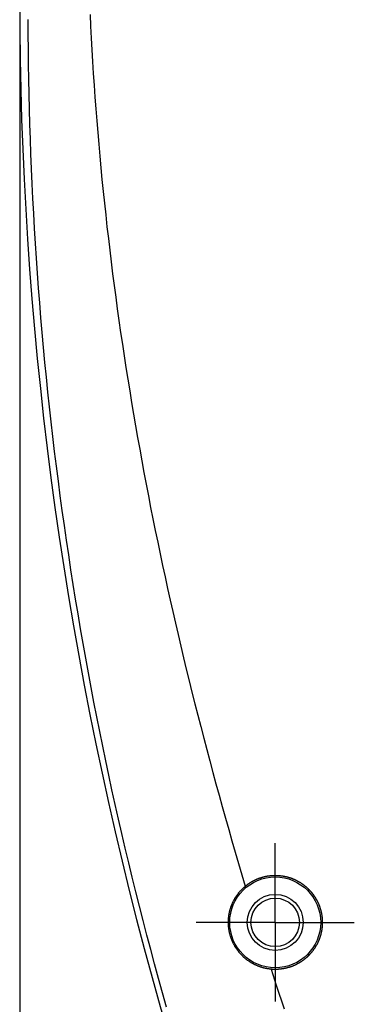
# Model space of a CAD drawing. Units: millimetres. Extents: x 0 to 841, y 0 to 594.
# Drawn here: x 69 to 85, y 45 to 93 of the extents above; entities that cross this region are included whole.
import ezdxf

# ---------------------------------------------------------------- set-up
doc = ezdxf.new("R2010")
doc.units = ezdxf.units.MM
doc.layers.add('LAYER_1', color=179, linetype='Continuous')
doc.layers.add('SLD-0', color=179, linetype='Continuous')

msp = doc.modelspace()

# ---------------------------------------------------------------- linework, layer by layer
at = {"layer": 'LAYER_1'}
msp.add_line((69.02, 93.261), (69.02, 19.464), dxfattribs=at)
at = {"layer": 'SLD-0'}
for p, q in [((72.46, 93.524), (72.487, 92.946)), ((69.44, 92.536), (69.437, 93.266)), ((69.446, 91.806), (69.44, 92.536)), ((72.487, 92.946), (72.517, 92.367)), ((72.517, 92.367), (72.55, 91.789)), ((69.455, 91.076), (69.446, 91.806)), ((72.55, 91.789), (72.584, 91.211)), ((69.467, 90.346), (69.455, 91.076)), ((72.584, 91.211), (72.621, 90.633)), ((72.621, 90.633), (72.659, 90.055)), ((69.481, 89.615), (69.467, 90.346)), ((69.499, 88.885), (69.481, 89.615)), ((72.659, 90.055), (72.7, 89.477)), ((72.7, 89.477), (72.743, 88.9)), ((69.52, 88.155), (69.499, 88.885)), ((72.743, 88.9), (72.788, 88.322)), ((72.788, 88.322), (72.836, 87.745)), ((69.544, 87.426), (69.52, 88.155)), ((72.836, 87.745), (72.885, 87.168)), ((69.571, 86.696), (69.544, 87.426)), ((72.885, 87.168), (72.937, 86.591)), ((69.6, 85.966), (69.571, 86.696)), ((72.937, 86.591), (72.99, 86.014)), ((69.633, 85.237), (69.6, 85.966)), ((72.99, 86.014), (73.046, 85.438)), ((73.046, 85.438), (73.104, 84.862)), ((69.669, 84.507), (69.633, 85.237)), ((73.104, 84.862), (73.164, 84.286)), ((69.707, 83.778), (69.669, 84.507)), ((73.164, 84.286), (73.226, 83.71)), ((69.749, 83.049), (69.707, 83.778)), ((73.226, 83.71), (73.29, 83.134)), ((69.793, 82.32), (69.749, 83.049)), ((73.29, 83.134), (73.356, 82.559)), ((73.356, 82.559), (73.424, 81.984)), ((69.841, 81.591), (69.793, 82.32)), ((73.424, 81.984), (73.495, 81.409)), ((69.892, 80.863), (69.841, 81.591)), ((73.495, 81.409), (73.567, 80.834)), ((69.945, 80.134), (69.892, 80.863)), ((73.567, 80.834), (73.641, 80.26)), ((70.001, 79.406), (69.945, 80.134)), ((73.641, 80.26), (73.717, 79.686)), ((73.717, 79.686), (73.796, 79.112)), ((70.061, 78.678), (70.001, 79.406)), ((73.796, 79.112), (73.876, 78.538)), ((70.123, 77.951), (70.061, 78.678)), ((73.876, 78.538), (73.958, 77.965)), ((70.189, 77.223), (70.123, 77.951)), ((73.958, 77.965), (74.043, 77.392)), ((70.257, 76.496), (70.189, 77.223)), ((74.043, 77.392), (74.129, 76.819)), ((74.129, 76.819), (74.217, 76.247)), ((70.329, 75.769), (70.257, 76.496)), ((74.217, 76.247), (74.307, 75.675)), ((70.403, 75.043), (70.329, 75.769)), ((74.307, 75.675), (74.4, 75.103)), ((70.48, 74.316), (70.403, 75.043)), ((74.4, 75.103), (74.494, 74.532)), ((70.561, 73.591), (70.48, 74.316)), ((74.494, 74.532), (74.59, 73.96)), ((74.59, 73.96), (74.688, 73.389)), ((70.644, 72.865), (70.561, 73.591)), ((74.688, 73.389), (74.788, 72.819)), ((70.73, 72.14), (70.644, 72.865)), ((74.788, 72.819), (74.889, 72.249)), ((70.819, 71.415), (70.73, 72.14)), ((74.889, 72.249), (74.993, 71.679)), ((70.912, 70.69), (70.819, 71.415)), ((74.993, 71.679), (75.099, 71.109)), ((75.099, 71.109), (75.206, 70.54)), ((71.007, 69.966), (70.912, 70.69)), ((75.206, 70.54), (75.315, 69.971)), ((71.105, 69.242), (71.007, 69.966)), ((75.315, 69.971), (75.426, 69.403)), ((75.426, 69.403), (75.539, 68.835)), ((71.206, 68.519), (71.105, 69.242)), ((71.31, 67.796), (71.206, 68.519)), ((75.539, 68.835), (75.654, 68.267)), ((75.654, 68.267), (75.771, 67.7)), ((71.418, 67.073), (71.31, 67.796)), ((75.771, 67.7), (75.889, 67.133)), ((71.528, 66.351), (71.418, 67.073)), ((75.889, 67.133), (76.009, 66.566)), ((76.009, 66.566), (76.131, 66)), ((71.641, 65.629), (71.528, 66.351)), ((76.131, 66), (76.255, 65.434)), ((71.757, 64.908), (71.641, 65.629)), ((76.255, 65.434), (76.381, 64.869)), ((71.876, 64.187), (71.757, 64.908)), ((76.381, 64.869), (76.508, 64.304)), ((71.998, 63.467), (71.876, 64.187)), ((76.508, 64.304), (76.637, 63.739)), ((76.637, 63.739), (76.768, 63.175)), ((72.123, 62.747), (71.998, 63.467)), ((76.768, 63.175), (76.9, 62.611)), ((72.25, 62.028), (72.123, 62.747)), ((76.9, 62.611), (77.034, 62.048)), ((72.381, 61.309), (72.25, 62.028)), ((77.034, 62.048), (77.17, 61.485)), ((72.515, 60.591), (72.381, 61.309)), ((77.17, 61.485), (77.308, 60.922)), ((77.308, 60.922), (77.447, 60.36)), ((72.652, 59.873), (72.515, 60.591)), ((77.447, 60.36), (77.588, 59.798)), ((72.792, 59.156), (72.652, 59.873)), ((77.588, 59.798), (77.73, 59.237)), ((72.934, 58.439), (72.792, 59.156)), ((77.73, 59.237), (77.874, 58.676)), ((73.08, 57.723), (72.934, 58.439)), ((77.874, 58.676), (78.02, 58.116)), ((78.02, 58.116), (78.167, 57.556)), ((73.229, 57.008), (73.08, 57.723)), ((78.167, 57.556), (78.316, 56.996)), ((73.38, 56.293), (73.229, 57.008)), ((78.316, 56.996), (78.466, 56.437)), ((78.466, 56.437), (78.618, 55.878)), ((73.535, 55.579), (73.38, 56.293)), ((73.692, 54.866), (73.535, 55.579)), ((78.618, 55.878), (78.772, 55.32)), ((78.772, 55.32), (78.927, 54.762)), ((73.853, 54.153), (73.692, 54.866)), ((78.927, 54.762), (79.084, 54.204)), ((74.016, 53.441), (73.853, 54.153)), ((79.084, 54.204), (79.243, 53.648)), ((79.243, 53.648), (79.404, 53.091)), ((74.182, 52.729), (74.016, 53.441)), ((79.404, 53.091), (79.729, 51.98)), ((74.352, 52.018), (74.182, 52.729)), ((81.52, 51.597), (81.52, 52.966)), ((74.524, 51.308), (74.352, 52.018)), ((79.729, 51.98), (80.058, 50.869)), ((81.52, 49.097), (81.52, 51.597)), ((74.699, 50.599), (74.524, 51.308)), ((80.331, 51.063), (80.346, 51.072)), ((80.346, 51.072), (80.361, 51.081)), ((80.361, 51.081), (80.376, 51.09)), ((80.376, 51.09), (80.391, 51.099)), ((80.391, 51.099), (80.406, 51.107)), ((80.406, 51.107), (80.422, 51.116)), ((80.422, 51.116), (80.437, 51.124)), ((80.437, 51.124), (80.453, 51.132)), ((80.453, 51.132), (80.468, 51.141)), ((80.468, 51.141), (80.484, 51.149)), ((80.484, 51.149), (80.499, 51.156)), ((80.499, 51.156), (80.515, 51.164)), ((80.515, 51.164), (80.531, 51.172)), ((80.531, 51.172), (80.547, 51.179)), ((80.547, 51.179), (80.563, 51.187)), ((80.563, 51.187), (80.579, 51.194)), ((80.579, 51.194), (80.595, 51.201)), ((80.595, 51.201), (80.611, 51.208)), ((80.611, 51.208), (80.627, 51.215)), ((80.627, 51.215), (80.643, 51.222)), ((80.643, 51.222), (80.66, 51.229)), ((80.66, 51.229), (80.676, 51.235)), ((80.676, 51.235), (80.693, 51.242)), ((80.693, 51.242), (80.709, 51.248)), ((80.709, 51.248), (80.726, 51.254)), ((80.726, 51.254), (80.742, 51.26)), ((80.742, 51.26), (80.759, 51.266)), ((80.759, 51.266), (80.775, 51.272)), ((80.775, 51.272), (80.792, 51.278)), ((80.792, 51.278), (80.809, 51.283)), ((80.809, 51.283), (80.826, 51.289)), ((80.826, 51.289), (80.843, 51.294)), ((80.843, 51.294), (80.859, 51.299)), ((80.859, 51.299), (80.876, 51.304)), ((80.876, 51.304), (80.893, 51.309)), ((80.893, 51.309), (80.91, 51.314)), ((80.91, 51.314), (80.927, 51.319)), ((80.927, 51.319), (80.944, 51.323)), ((80.944, 51.323), (80.961, 51.328)), ((80.961, 51.328), (80.978, 51.332)), ((80.978, 51.332), (80.996, 51.336)), ((80.996, 51.336), (81.013, 51.34)), ((81.013, 51.34), (81.03, 51.344)), ((81.03, 51.344), (81.047, 51.347)), ((81.047, 51.347), (81.064, 51.351)), ((81.064, 51.351), (81.081, 51.354)), ((81.081, 51.354), (81.098, 51.358)), ((81.098, 51.358), (81.116, 51.361)), ((81.116, 51.361), (81.133, 51.364)), ((81.133, 51.364), (81.15, 51.367)), ((81.15, 51.367), (81.168, 51.37)), ((81.168, 51.37), (81.185, 51.372)), ((81.185, 51.372), (81.202, 51.375)), ((81.202, 51.375), (81.22, 51.377)), ((81.22, 51.377), (81.237, 51.38)), ((81.237, 51.38), (81.255, 51.382)), ((81.255, 51.382), (81.272, 51.384)), ((81.272, 51.384), (81.29, 51.386)), ((81.29, 51.386), (81.307, 51.387)), ((81.307, 51.387), (81.325, 51.389)), ((81.325, 51.389), (81.342, 51.39)), ((81.342, 51.39), (81.36, 51.392)), ((81.36, 51.392), (81.378, 51.393)), ((81.378, 51.393), (81.395, 51.394)), ((81.395, 51.394), (81.413, 51.395)), ((81.413, 51.395), (81.43, 51.396)), ((81.43, 51.396), (81.448, 51.396)), ((81.448, 51.396), (81.466, 51.397)), ((81.466, 51.397), (81.483, 51.397)), ((81.483, 51.397), (81.501, 51.397)), ((81.501, 51.397), (81.519, 51.398)), ((81.519, 51.398), (81.536, 51.398)), ((81.536, 51.398), (81.554, 51.397)), ((81.554, 51.397), (81.571, 51.397)), ((81.571, 51.397), (81.589, 51.397)), ((81.589, 51.397), (81.607, 51.396)), ((81.607, 51.396), (81.624, 51.395)), ((81.624, 51.395), (81.642, 51.395)), ((81.642, 51.395), (81.659, 51.394)), ((81.659, 51.394), (81.677, 51.393)), ((81.677, 51.393), (81.695, 51.391)), ((81.695, 51.391), (81.712, 51.39)), ((81.712, 51.39), (81.73, 51.389)), ((81.73, 51.389), (81.747, 51.387)), ((81.747, 51.387), (81.764, 51.385)), ((81.764, 51.385), (81.782, 51.383)), ((81.782, 51.383), (81.799, 51.381)), ((81.799, 51.381), (81.817, 51.379)), ((81.817, 51.379), (81.834, 51.377)), ((81.834, 51.377), (81.851, 51.374)), ((81.851, 51.374), (81.869, 51.372)), ((81.869, 51.372), (81.886, 51.369)), ((81.886, 51.369), (81.903, 51.366)), ((81.903, 51.366), (81.921, 51.363)), ((81.921, 51.363), (81.938, 51.36)), ((81.938, 51.36), (81.955, 51.357)), ((81.955, 51.357), (81.972, 51.354)), ((81.972, 51.354), (81.989, 51.35)), ((81.989, 51.35), (82.007, 51.347)), ((82.007, 51.347), (82.024, 51.343)), ((82.024, 51.343), (82.041, 51.339)), ((82.041, 51.339), (82.058, 51.335)), ((82.058, 51.335), (82.075, 51.331)), ((82.075, 51.331), (82.092, 51.327)), ((82.092, 51.327), (82.109, 51.322)), ((82.109, 51.322), (82.126, 51.318)), ((82.126, 51.318), (82.143, 51.313)), ((82.143, 51.313), (82.16, 51.308)), ((82.16, 51.308), (82.177, 51.303)), ((82.177, 51.303), (82.194, 51.298)), ((82.194, 51.298), (82.211, 51.293)), ((82.211, 51.293), (82.228, 51.288)), ((82.228, 51.288), (82.245, 51.282)), ((82.245, 51.282), (82.261, 51.276)), ((82.261, 51.276), (82.278, 51.271)), ((82.278, 51.271), (82.295, 51.265)), ((82.295, 51.265), (82.311, 51.259)), ((82.311, 51.259), (82.328, 51.253)), ((82.328, 51.253), (82.344, 51.247)), ((82.344, 51.247), (82.361, 51.24)), ((82.361, 51.24), (82.377, 51.234)), ((82.377, 51.234), (82.393, 51.227)), ((82.393, 51.227), (82.41, 51.22)), ((82.41, 51.22), (82.426, 51.214)), ((82.426, 51.214), (82.442, 51.207)), ((82.442, 51.207), (82.458, 51.2)), ((82.458, 51.2), (82.474, 51.192)), ((82.474, 51.192), (82.49, 51.185)), ((82.49, 51.185), (82.506, 51.178)), ((82.506, 51.178), (82.522, 51.17)), ((82.522, 51.17), (82.538, 51.162)), ((82.538, 51.162), (82.554, 51.155)), ((82.554, 51.155), (82.569, 51.147)), ((82.569, 51.147), (82.585, 51.139)), ((82.585, 51.139), (82.601, 51.13)), ((82.601, 51.13), (82.616, 51.122)), ((82.616, 51.122), (82.632, 51.114)), ((82.632, 51.114), (82.647, 51.105)), ((82.647, 51.105), (82.662, 51.097)), ((82.662, 51.097), (82.677, 51.088)), ((82.677, 51.088), (82.693, 51.079)), ((82.693, 51.079), (82.708, 51.07)), ((82.708, 51.07), (82.723, 51.061)), ((74.877, 49.89), (74.699, 50.599)), ((79.757, 50.569), (79.771, 50.585)), ((79.771, 50.585), (79.784, 50.601)), ((79.784, 50.601), (79.798, 50.617)), ((79.798, 50.617), (79.812, 50.633)), ((79.812, 50.633), (79.827, 50.649)), ((79.827, 50.649), (79.841, 50.664)), ((79.841, 50.664), (79.856, 50.68)), ((79.856, 50.68), (79.87, 50.695)), ((79.87, 50.695), (79.885, 50.71)), ((79.885, 50.71), (79.9, 50.726)), ((79.9, 50.726), (79.915, 50.741)), ((79.915, 50.741), (79.931, 50.756)), ((79.931, 50.756), (79.946, 50.77)), ((79.946, 50.77), (79.962, 50.785)), ((79.962, 50.785), (79.978, 50.799)), ((79.978, 50.799), (79.994, 50.814)), ((79.994, 50.814), (80.01, 50.828)), ((80.01, 50.828), (80.026, 50.842)), ((80.026, 50.842), (80.042, 50.856)), ((80.042, 50.856), (80.058, 50.869)), ((80.058, 50.869), (80.072, 50.881)), ((80.072, 50.881), (80.086, 50.892)), ((80.086, 50.892), (80.1, 50.903)), ((80.1, 50.903), (80.114, 50.914)), ((80.114, 50.914), (80.128, 50.925)), ((80.128, 50.925), (80.142, 50.935)), ((80.142, 50.935), (80.156, 50.946)), ((80.156, 50.946), (80.17, 50.956)), ((80.17, 50.956), (80.184, 50.967)), ((80.184, 50.967), (80.199, 50.977)), ((80.199, 50.977), (80.213, 50.987)), ((80.213, 50.987), (80.227, 50.997)), ((80.227, 50.997), (80.242, 51.007)), ((80.242, 51.007), (80.257, 51.017)), ((80.257, 51.017), (80.271, 51.026)), ((80.271, 51.026), (80.286, 51.036)), ((80.286, 51.036), (80.301, 51.045)), ((80.301, 51.045), (80.316, 51.054)), ((80.316, 51.054), (80.331, 51.063)), ((82.723, 51.061), (82.738, 51.052)), ((82.738, 51.052), (82.752, 51.042)), ((82.752, 51.042), (82.767, 51.033)), ((82.767, 51.033), (82.782, 51.023)), ((82.782, 51.023), (82.797, 51.014)), ((82.797, 51.014), (82.811, 51.004)), ((82.811, 51.004), (82.826, 50.994)), ((82.826, 50.994), (82.841, 50.984)), ((82.841, 50.984), (82.855, 50.974)), ((82.855, 50.974), (82.869, 50.963)), ((82.869, 50.963), (82.884, 50.953)), ((82.884, 50.953), (82.898, 50.942)), ((82.898, 50.942), (82.912, 50.932)), ((82.912, 50.932), (82.926, 50.921)), ((82.926, 50.921), (82.94, 50.91)), ((82.94, 50.91), (82.954, 50.899)), ((82.954, 50.899), (82.968, 50.888)), ((82.968, 50.888), (82.982, 50.877)), ((82.982, 50.877), (82.995, 50.866)), ((82.995, 50.866), (83.009, 50.855)), ((83.009, 50.855), (83.022, 50.843)), ((83.022, 50.843), (83.036, 50.832)), ((83.036, 50.832), (83.049, 50.82)), ((83.049, 50.82), (83.062, 50.808)), ((83.062, 50.808), (83.075, 50.796)), ((83.075, 50.796), (83.088, 50.784)), ((83.088, 50.784), (83.101, 50.772)), ((83.101, 50.772), (83.114, 50.76)), ((83.114, 50.76), (83.126, 50.748)), ((83.126, 50.748), (83.139, 50.736)), ((83.139, 50.736), (83.151, 50.724)), ((83.151, 50.724), (83.164, 50.711)), ((83.164, 50.711), (83.176, 50.699)), ((83.176, 50.699), (83.188, 50.686)), ((83.188, 50.686), (83.2, 50.673)), ((83.2, 50.673), (83.212, 50.66)), ((83.212, 50.66), (83.224, 50.647)), ((83.224, 50.647), (83.236, 50.634)), ((83.236, 50.634), (83.248, 50.621)), ((83.248, 50.621), (83.259, 50.608)), ((83.259, 50.608), (83.271, 50.595)), ((83.271, 50.595), (83.282, 50.581)), ((79.451, 50.088), (79.461, 50.108)), ((79.461, 50.108), (79.47, 50.127)), ((79.47, 50.127), (79.479, 50.146)), ((79.479, 50.146), (79.489, 50.164)), ((79.489, 50.164), (79.499, 50.183)), ((79.499, 50.183), (79.509, 50.202)), ((79.509, 50.202), (79.519, 50.22)), ((79.519, 50.22), (79.53, 50.239)), ((79.53, 50.239), (79.54, 50.257)), ((79.54, 50.257), (79.551, 50.275)), ((79.551, 50.275), (79.562, 50.294)), ((79.562, 50.294), (79.573, 50.312)), ((79.573, 50.312), (79.584, 50.33)), ((79.584, 50.33), (79.595, 50.347)), ((79.595, 50.347), (79.607, 50.365)), ((79.607, 50.365), (79.618, 50.383)), ((79.618, 50.383), (79.63, 50.4)), ((79.63, 50.4), (79.642, 50.418)), ((79.642, 50.418), (79.654, 50.435)), ((79.654, 50.435), (79.667, 50.452)), ((79.667, 50.452), (79.679, 50.469)), ((79.679, 50.469), (79.692, 50.486)), ((79.692, 50.486), (79.704, 50.503)), ((79.704, 50.503), (79.717, 50.519)), ((79.717, 50.519), (79.73, 50.536)), ((79.73, 50.536), (79.744, 50.552)), ((79.744, 50.552), (79.757, 50.569)), ((83.282, 50.581), (83.293, 50.568)), ((83.293, 50.568), (83.305, 50.554)), ((83.305, 50.554), (83.316, 50.541)), ((83.316, 50.541), (83.327, 50.527)), ((83.327, 50.527), (83.338, 50.513)), ((83.338, 50.513), (83.348, 50.499)), ((83.348, 50.499), (83.359, 50.485)), ((83.359, 50.485), (83.37, 50.471)), ((83.37, 50.471), (83.38, 50.457)), ((83.38, 50.457), (83.39, 50.443)), ((83.39, 50.443), (83.401, 50.428)), ((83.401, 50.428), (83.411, 50.414)), ((83.411, 50.414), (83.421, 50.399)), ((83.421, 50.399), (83.431, 50.385)), ((83.431, 50.385), (83.441, 50.37)), ((83.441, 50.37), (83.45, 50.355)), ((83.45, 50.355), (83.46, 50.34)), ((83.46, 50.34), (83.47, 50.325)), ((83.47, 50.325), (83.479, 50.31)), ((83.479, 50.31), (83.488, 50.295)), ((83.488, 50.295), (83.497, 50.28)), ((83.497, 50.28), (83.506, 50.265)), ((83.506, 50.265), (83.515, 50.25)), ((83.515, 50.25), (83.524, 50.234)), ((83.524, 50.234), (83.533, 50.219)), ((83.533, 50.219), (83.541, 50.204)), ((83.541, 50.204), (83.55, 50.188)), ((83.55, 50.188), (83.558, 50.173)), ((83.558, 50.173), (83.566, 50.157)), ((83.566, 50.157), (83.574, 50.141)), ((83.574, 50.141), (83.582, 50.126)), ((83.582, 50.126), (83.59, 50.11)), ((83.59, 50.11), (83.598, 50.094)), ((75.058, 49.182), (74.877, 49.89)), ((79.286, 49.609), (79.291, 49.63)), ((79.291, 49.63), (79.296, 49.65)), ((79.296, 49.65), (79.301, 49.671)), ((79.301, 49.671), (79.306, 49.691)), ((79.306, 49.691), (79.312, 49.712)), ((79.312, 49.712), (79.317, 49.732)), ((79.317, 49.732), (79.323, 49.752)), ((79.323, 49.752), (79.329, 49.773)), ((79.329, 49.773), (79.335, 49.793)), ((79.335, 49.793), (79.342, 49.813)), ((79.342, 49.813), (79.348, 49.833)), ((79.348, 49.833), (79.355, 49.853)), ((79.355, 49.853), (79.362, 49.873)), ((79.362, 49.873), (79.369, 49.893)), ((79.369, 49.893), (79.377, 49.913)), ((79.377, 49.913), (79.384, 49.933)), ((79.384, 49.933), (79.392, 49.952)), ((79.392, 49.952), (79.4, 49.972)), ((79.4, 49.972), (79.408, 49.992)), ((79.408, 49.992), (79.416, 50.011)), ((79.416, 50.011), (79.425, 50.031)), ((79.425, 50.031), (79.434, 50.05)), ((79.434, 50.05), (79.442, 50.069)), ((79.442, 50.069), (79.451, 50.088)), ((83.598, 50.094), (83.605, 50.078)), ((83.605, 50.078), (83.613, 50.062)), ((83.613, 50.062), (83.62, 50.046)), ((83.62, 50.046), (83.627, 50.03)), ((83.627, 50.03), (83.634, 50.014)), ((83.634, 50.014), (83.641, 49.998)), ((83.641, 49.998), (83.648, 49.982)), ((83.648, 49.982), (83.655, 49.966)), ((83.655, 49.966), (83.661, 49.95)), ((83.661, 49.95), (83.668, 49.933)), ((83.668, 49.933), (83.674, 49.917)), ((83.674, 49.917), (83.68, 49.9)), ((83.68, 49.9), (83.686, 49.884)), ((83.686, 49.884), (83.692, 49.867)), ((83.692, 49.867), (83.698, 49.851)), ((83.698, 49.851), (83.704, 49.834)), ((83.704, 49.834), (83.709, 49.817)), ((83.709, 49.817), (83.715, 49.801)), ((83.715, 49.801), (83.72, 49.784)), ((83.72, 49.784), (83.725, 49.767)), ((83.725, 49.767), (83.73, 49.75)), ((83.73, 49.75), (83.735, 49.733)), ((83.735, 49.733), (83.74, 49.716)), ((83.74, 49.716), (83.745, 49.699)), ((83.745, 49.699), (83.749, 49.682)), ((83.749, 49.682), (83.754, 49.665)), ((83.754, 49.665), (83.758, 49.648)), ((83.758, 49.648), (83.762, 49.631)), ((83.762, 49.631), (83.766, 49.613)), ((75.242, 48.475), (75.058, 49.182)), ((79.23, 49.146), (79.231, 49.167)), ((79.23, 49.124), (79.23, 49.146)), ((79.231, 49.188), (79.232, 49.209)), ((79.231, 49.167), (79.231, 49.188)), ((79.232, 49.209), (79.233, 49.23)), ((79.233, 49.23), (79.235, 49.252)), ((79.235, 49.252), (79.236, 49.273)), ((79.236, 49.273), (79.238, 49.294)), ((79.238, 49.294), (79.24, 49.315)), ((79.24, 49.315), (79.242, 49.336)), ((79.242, 49.336), (79.244, 49.358)), ((79.244, 49.358), (79.246, 49.379)), ((79.246, 49.379), (79.249, 49.4)), ((79.249, 49.4), (79.252, 49.421)), ((79.252, 49.421), (79.255, 49.442)), ((79.255, 49.442), (79.258, 49.463)), ((79.258, 49.463), (79.262, 49.484)), ((79.262, 49.484), (79.265, 49.505)), ((79.265, 49.505), (79.269, 49.526)), ((79.269, 49.526), (79.273, 49.547)), ((79.273, 49.547), (79.277, 49.568)), ((79.277, 49.568), (79.282, 49.588)), ((79.282, 49.588), (79.286, 49.609)), ((83.766, 49.613), (83.77, 49.596)), ((83.77, 49.596), (83.774, 49.579)), ((83.774, 49.579), (83.777, 49.562)), ((83.777, 49.562), (83.781, 49.544)), ((83.781, 49.544), (83.784, 49.527)), ((83.784, 49.527), (83.787, 49.51)), ((83.787, 49.51), (83.791, 49.492)), ((83.791, 49.492), (83.794, 49.475)), ((83.794, 49.475), (83.796, 49.457)), ((83.796, 49.457), (83.799, 49.44)), ((83.799, 49.44), (83.802, 49.422)), ((83.802, 49.422), (83.804, 49.405)), ((83.804, 49.405), (83.806, 49.387)), ((83.806, 49.387), (83.809, 49.37)), ((83.809, 49.37), (83.811, 49.352)), ((83.811, 49.352), (83.812, 49.335)), ((83.812, 49.335), (83.814, 49.317)), ((83.814, 49.317), (83.816, 49.3)), ((83.816, 49.3), (83.817, 49.282)), ((83.817, 49.282), (83.819, 49.265)), ((83.819, 49.265), (83.82, 49.247)), ((83.82, 49.247), (83.821, 49.23)), ((83.821, 49.23), (83.822, 49.212)), ((83.822, 49.212), (83.823, 49.195)), ((83.823, 49.195), (83.823, 49.177)), ((83.823, 49.177), (83.824, 49.16)), ((83.824, 49.16), (83.824, 49.142)), ((83.824, 49.142), (83.825, 49.124)), ((79.02, 49.097), (77.65, 49.097)), ((81.52, 49.097), (79.02, 49.097)), ((79.23, 49.103), (79.23, 49.124)), ((79.23, 49.082), (79.23, 49.103)), ((79.23, 49.061), (79.23, 49.082)), ((79.231, 49.04), (79.23, 49.061)), ((79.231, 49.018), (79.231, 49.04)), ((79.232, 48.997), (79.231, 49.018)), ((79.233, 48.976), (79.232, 48.997)), ((79.235, 48.955), (79.233, 48.976)), ((79.236, 48.933), (79.235, 48.955)), ((79.238, 48.912), (79.236, 48.933)), ((79.24, 48.891), (79.238, 48.912)), ((79.242, 48.87), (79.24, 48.891)), ((79.244, 48.848), (79.242, 48.87)), ((79.246, 48.827), (79.244, 48.848)), ((79.249, 48.806), (79.246, 48.827)), ((79.252, 48.785), (79.249, 48.806)), ((79.255, 48.764), (79.252, 48.785)), ((79.258, 48.743), (79.255, 48.764)), ((79.262, 48.721), (79.258, 48.743)), ((79.265, 48.7), (79.262, 48.721)), ((79.269, 48.679), (79.265, 48.7)), ((79.273, 48.658), (79.269, 48.679)), ((79.277, 48.637), (79.273, 48.658)), ((81.52, 49.097), (81.52, 46.597)), ((81.52, 49.097), (84.02, 49.097)), ((83.784, 48.667), (83.781, 48.65)), ((83.788, 48.685), (83.784, 48.667)), ((83.791, 48.702), (83.788, 48.685)), ((83.794, 48.72), (83.791, 48.702)), ((83.796, 48.737), (83.794, 48.72)), ((83.799, 48.754), (83.796, 48.737)), ((83.802, 48.772), (83.799, 48.754)), ((83.804, 48.789), (83.802, 48.772)), ((83.806, 48.807), (83.804, 48.789)), ((83.809, 48.824), (83.806, 48.807)), ((83.811, 48.842), (83.809, 48.824)), ((83.812, 48.86), (83.811, 48.842)), ((83.814, 48.877), (83.812, 48.86)), ((83.816, 48.895), (83.814, 48.877)), ((83.817, 48.912), (83.816, 48.895)), ((83.819, 48.93), (83.817, 48.912)), ((83.82, 48.948), (83.819, 48.93)), ((83.821, 48.965), (83.82, 48.948)), ((83.822, 48.983), (83.821, 48.965)), ((83.823, 49.001), (83.822, 48.983)), ((83.824, 49.036), (83.823, 49.018)), ((83.823, 49.018), (83.823, 49.001)), ((83.825, 49.071), (83.824, 49.054)), ((83.824, 49.054), (83.824, 49.036)), ((83.825, 49.124), (83.825, 49.107)), ((83.825, 49.107), (83.825, 49.089)), ((83.825, 49.089), (83.825, 49.071)), ((84.02, 49.097), (85.389, 49.097)), ((75.429, 47.769), (75.242, 48.475)), ((79.282, 48.617), (79.277, 48.637)), ((79.286, 48.596), (79.282, 48.617)), ((79.291, 48.575), (79.286, 48.596)), ((79.296, 48.554), (79.291, 48.575)), ((79.301, 48.533), (79.296, 48.554)), ((79.306, 48.513), (79.301, 48.533)), ((79.312, 48.492), (79.306, 48.513)), ((79.317, 48.472), (79.312, 48.492)), ((79.323, 48.451), (79.317, 48.472)), ((79.329, 48.431), (79.323, 48.451)), ((79.336, 48.41), (79.329, 48.431)), ((79.342, 48.39), (79.336, 48.41)), ((79.349, 48.37), (79.342, 48.39)), ((79.356, 48.35), (79.349, 48.37)), ((79.363, 48.33), (79.356, 48.35)), ((79.37, 48.31), (79.363, 48.33)), ((79.377, 48.29), (79.37, 48.31)), ((79.385, 48.27), (79.377, 48.29)), ((79.392, 48.25), (79.385, 48.27)), ((79.4, 48.231), (79.392, 48.25)), ((79.408, 48.211), (79.4, 48.231)), ((79.417, 48.191), (79.408, 48.211)), ((79.425, 48.172), (79.417, 48.191)), ((83.635, 48.181), (83.628, 48.165)), ((83.642, 48.197), (83.635, 48.181)), ((83.649, 48.214), (83.642, 48.197)), ((83.655, 48.23), (83.649, 48.214)), ((83.662, 48.246), (83.655, 48.23)), ((83.668, 48.263), (83.662, 48.246)), ((83.675, 48.279), (83.668, 48.263)), ((83.681, 48.296), (83.675, 48.279)), ((83.687, 48.312), (83.681, 48.296)), ((83.693, 48.329), (83.687, 48.312)), ((83.699, 48.345), (83.693, 48.329)), ((83.704, 48.362), (83.699, 48.345)), ((83.71, 48.379), (83.704, 48.362)), ((83.715, 48.395), (83.71, 48.379)), ((83.721, 48.412), (83.715, 48.395)), ((83.726, 48.429), (83.721, 48.412)), ((83.731, 48.446), (83.726, 48.429)), ((83.736, 48.463), (83.731, 48.446)), ((83.74, 48.479), (83.736, 48.463)), ((83.745, 48.496), (83.74, 48.479)), ((83.75, 48.513), (83.745, 48.496)), ((83.754, 48.53), (83.75, 48.513)), ((83.758, 48.547), (83.754, 48.53)), ((83.762, 48.564), (83.758, 48.547)), ((83.766, 48.581), (83.762, 48.564)), ((83.77, 48.599), (83.766, 48.581)), ((83.774, 48.616), (83.77, 48.599)), ((83.778, 48.633), (83.774, 48.616)), ((83.781, 48.65), (83.778, 48.633)), ((75.619, 47.063), (75.429, 47.769)), ((79.434, 48.152), (79.425, 48.172)), ((79.443, 48.133), (79.434, 48.152)), ((79.452, 48.114), (79.443, 48.133)), ((79.461, 48.095), (79.452, 48.114)), ((79.47, 48.075), (79.461, 48.095)), ((79.48, 48.056), (79.47, 48.075)), ((79.489, 48.037), (79.48, 48.056)), ((79.499, 48.018), (79.489, 48.037)), ((79.51, 48), (79.499, 48.018)), ((79.52, 47.981), (79.51, 48)), ((79.53, 47.962), (79.52, 47.981)), ((79.541, 47.944), (79.53, 47.962)), ((79.552, 47.925), (79.541, 47.944)), ((79.563, 47.907), (79.552, 47.925)), ((79.574, 47.889), (79.563, 47.907)), ((79.585, 47.871), (79.574, 47.889)), ((79.596, 47.853), (79.585, 47.871)), ((79.608, 47.835), (79.596, 47.853)), ((79.62, 47.817), (79.608, 47.835)), ((79.631, 47.8), (79.62, 47.817)), ((79.643, 47.782), (79.631, 47.8)), ((79.656, 47.765), (79.643, 47.782)), ((79.668, 47.748), (79.656, 47.765)), ((79.68, 47.731), (79.668, 47.748)), ((79.693, 47.714), (79.68, 47.731)), ((79.706, 47.697), (79.693, 47.714)), ((79.719, 47.68), (79.706, 47.697)), ((83.349, 47.696), (83.339, 47.682)), ((83.36, 47.71), (83.349, 47.696)), ((83.371, 47.724), (83.36, 47.71)), ((83.381, 47.738), (83.371, 47.724)), ((83.391, 47.753), (83.381, 47.738)), ((83.401, 47.767), (83.391, 47.753)), ((83.412, 47.781), (83.401, 47.767)), ((83.422, 47.796), (83.412, 47.781)), ((83.431, 47.81), (83.422, 47.796)), ((83.441, 47.825), (83.431, 47.81)), ((83.451, 47.839), (83.441, 47.825)), ((83.46, 47.854), (83.451, 47.839)), ((83.47, 47.869), (83.46, 47.854)), ((83.479, 47.884), (83.47, 47.869)), ((83.488, 47.899), (83.479, 47.884)), ((83.497, 47.914), (83.488, 47.899)), ((83.506, 47.929), (83.497, 47.914)), ((83.515, 47.944), (83.506, 47.929)), ((83.524, 47.959), (83.515, 47.944)), ((83.533, 47.975), (83.524, 47.959)), ((83.541, 47.99), (83.533, 47.975)), ((83.55, 48.006), (83.541, 47.99)), ((83.558, 48.021), (83.55, 48.006)), ((83.566, 48.037), (83.558, 48.021)), ((83.574, 48.053), (83.566, 48.037)), ((83.582, 48.069), (83.574, 48.053)), ((83.59, 48.084), (83.582, 48.069)), ((83.598, 48.1), (83.59, 48.084)), ((83.605, 48.116), (83.598, 48.1)), ((83.613, 48.132), (83.605, 48.116)), ((83.62, 48.149), (83.613, 48.132)), ((83.628, 48.165), (83.62, 48.149)), ((79.732, 47.664), (79.719, 47.68)), ((79.745, 47.647), (79.732, 47.664)), ((79.758, 47.631), (79.745, 47.647)), ((79.772, 47.615), (79.758, 47.631)), ((79.785, 47.598), (79.772, 47.615)), ((79.799, 47.582), (79.785, 47.598)), ((79.813, 47.567), (79.799, 47.582)), ((79.827, 47.551), (79.813, 47.567)), ((79.841, 47.535), (79.827, 47.551)), ((79.856, 47.52), (79.841, 47.535)), ((79.87, 47.505), (79.856, 47.52)), ((79.885, 47.489), (79.87, 47.505)), ((79.9, 47.474), (79.885, 47.489)), ((79.915, 47.459), (79.9, 47.474)), ((79.93, 47.445), (79.915, 47.459)), ((79.945, 47.43), (79.93, 47.445)), ((79.96, 47.415), (79.945, 47.43)), ((79.976, 47.401), (79.96, 47.415)), ((79.991, 47.387), (79.976, 47.401)), ((80.007, 47.373), (79.991, 47.387)), ((80.023, 47.359), (80.007, 47.373)), ((80.039, 47.345), (80.023, 47.359)), ((80.055, 47.331), (80.039, 47.345)), ((80.071, 47.318), (80.055, 47.331)), ((80.088, 47.305), (80.071, 47.318)), ((80.104, 47.291), (80.088, 47.305)), ((80.121, 47.278), (80.104, 47.291)), ((80.138, 47.265), (80.121, 47.278)), ((80.154, 47.253), (80.138, 47.265)), ((80.171, 47.24), (80.154, 47.253)), ((80.188, 47.228), (80.171, 47.24)), ((80.205, 47.216), (80.188, 47.228)), ((80.223, 47.203), (80.205, 47.216)), ((82.856, 47.221), (82.842, 47.211)), ((82.87, 47.231), (82.856, 47.221)), ((82.885, 47.242), (82.87, 47.231)), ((82.899, 47.252), (82.885, 47.242)), ((82.913, 47.263), (82.899, 47.252)), ((82.927, 47.273), (82.913, 47.263)), ((82.941, 47.284), (82.927, 47.273)), ((82.954, 47.295), (82.941, 47.284)), ((82.968, 47.306), (82.954, 47.295)), ((82.982, 47.317), (82.968, 47.306)), ((82.995, 47.328), (82.982, 47.317)), ((83.009, 47.339), (82.995, 47.328)), ((83.022, 47.351), (83.009, 47.339)), ((83.036, 47.362), (83.022, 47.351)), ((83.049, 47.374), (83.036, 47.362)), ((83.062, 47.386), (83.049, 47.374)), ((83.075, 47.398), (83.062, 47.386)), ((83.088, 47.41), (83.075, 47.398)), ((83.101, 47.422), (83.088, 47.41)), ((83.114, 47.434), (83.101, 47.422)), ((83.127, 47.446), (83.114, 47.434)), ((83.139, 47.459), (83.127, 47.446)), ((83.152, 47.471), (83.139, 47.459)), ((83.164, 47.484), (83.152, 47.471)), ((83.177, 47.496), (83.164, 47.484)), ((83.189, 47.509), (83.177, 47.496)), ((83.201, 47.522), (83.189, 47.509)), ((83.213, 47.535), (83.201, 47.522)), ((83.225, 47.548), (83.213, 47.535)), ((83.237, 47.561), (83.225, 47.548)), ((83.249, 47.574), (83.237, 47.561)), ((83.26, 47.587), (83.249, 47.574)), ((83.272, 47.601), (83.26, 47.587)), ((83.283, 47.614), (83.272, 47.601)), ((83.295, 47.628), (83.283, 47.614)), ((83.306, 47.641), (83.295, 47.628)), ((83.317, 47.655), (83.306, 47.641)), ((83.328, 47.669), (83.317, 47.655)), ((83.339, 47.682), (83.328, 47.669)), ((75.812, 46.358), (75.619, 47.063)), ((80.24, 47.192), (80.223, 47.203)), ((80.257, 47.18), (80.24, 47.192)), ((80.275, 47.168), (80.257, 47.18)), ((80.293, 47.157), (80.275, 47.168)), ((80.31, 47.146), (80.293, 47.157)), ((80.328, 47.134), (80.31, 47.146)), ((80.346, 47.124), (80.328, 47.134)), ((80.364, 47.113), (80.346, 47.124)), ((80.382, 47.102), (80.364, 47.113)), ((80.401, 47.092), (80.382, 47.102)), ((80.419, 47.082), (80.401, 47.092)), ((80.437, 47.071), (80.419, 47.082)), ((80.456, 47.062), (80.437, 47.071)), ((80.475, 47.052), (80.456, 47.062)), ((80.493, 47.042), (80.475, 47.052)), ((80.512, 47.033), (80.493, 47.042)), ((80.531, 47.023), (80.512, 47.033)), ((80.55, 47.014), (80.531, 47.023)), ((80.57, 47.005), (80.55, 47.014)), ((80.589, 46.997), (80.57, 47.005)), ((80.608, 46.988), (80.589, 46.997)), ((80.628, 46.98), (80.608, 46.988)), ((80.647, 46.971), (80.628, 46.98)), ((80.667, 46.963), (80.647, 46.971)), ((80.687, 46.955), (80.667, 46.963)), ((80.706, 46.948), (80.687, 46.955)), ((80.726, 46.94), (80.706, 46.948)), ((80.746, 46.933), (80.726, 46.94)), ((80.766, 46.926), (80.746, 46.933)), ((80.786, 46.919), (80.766, 46.926)), ((80.806, 46.912), (80.786, 46.919)), ((80.826, 46.905), (80.806, 46.912)), ((80.846, 46.899), (80.826, 46.905)), ((80.867, 46.893), (80.846, 46.899)), ((80.887, 46.887), (80.867, 46.893)), ((80.907, 46.881), (80.887, 46.887)), ((80.927, 46.876), (80.907, 46.881)), ((80.948, 46.87), (80.927, 46.876)), ((80.968, 46.865), (80.948, 46.87)), ((80.989, 46.86), (80.968, 46.865)), ((81.009, 46.855), (80.989, 46.86)), ((81.03, 46.85), (81.009, 46.855)), ((81.05, 46.846), (81.03, 46.85)), ((81.071, 46.842), (81.05, 46.846)), ((81.092, 46.837), (81.071, 46.842)), ((81.113, 46.834), (81.092, 46.837)), ((81.133, 46.83), (81.113, 46.834)), ((81.154, 46.826), (81.133, 46.83)), ((81.175, 46.823), (81.154, 46.826)), ((81.196, 46.82), (81.175, 46.823)), ((81.217, 46.817), (81.196, 46.82)), ((81.238, 46.814), (81.217, 46.817)), ((81.259, 46.812), (81.238, 46.814)), ((81.28, 46.809), (81.259, 46.812)), ((81.302, 46.807), (81.28, 46.809)), ((81.323, 46.805), (81.302, 46.807)), ((81.323, 46.805), (81.574, 46.03)), ((81.341, 46.804), (81.323, 46.805)), ((81.358, 46.802), (81.341, 46.804)), ((81.376, 46.801), (81.358, 46.802)), ((81.394, 46.8), (81.376, 46.801)), ((81.411, 46.799), (81.394, 46.8)), ((81.429, 46.798), (81.411, 46.799)), ((81.447, 46.798), (81.429, 46.798)), ((81.465, 46.797), (81.447, 46.798)), ((81.482, 46.797), (81.465, 46.797)), ((81.5, 46.796), (81.482, 46.797)), ((81.518, 46.796), (81.5, 46.796)), ((81.535, 46.796), (81.518, 46.796)), ((81.553, 46.797), (81.535, 46.796)), ((81.571, 46.797), (81.553, 46.797)), ((81.589, 46.797), (81.571, 46.797)), ((81.606, 46.798), (81.589, 46.797)), ((81.624, 46.799), (81.606, 46.798)), ((81.642, 46.799), (81.624, 46.799)), ((81.659, 46.8), (81.642, 46.799)), ((81.677, 46.801), (81.659, 46.8)), ((81.695, 46.803), (81.677, 46.801)), ((81.712, 46.804), (81.695, 46.803)), ((81.73, 46.806), (81.712, 46.804)), ((81.747, 46.807), (81.73, 46.806)), ((81.765, 46.809), (81.747, 46.807)), ((81.783, 46.811), (81.765, 46.809)), ((81.8, 46.813), (81.783, 46.811)), ((81.818, 46.815), (81.8, 46.813)), ((81.835, 46.817), (81.818, 46.815)), ((81.853, 46.82), (81.835, 46.817)), ((81.87, 46.822), (81.853, 46.82)), ((81.888, 46.825), (81.87, 46.822)), ((81.905, 46.828), (81.888, 46.825)), ((81.922, 46.831), (81.905, 46.828)), ((81.94, 46.834), (81.922, 46.831)), ((81.957, 46.837), (81.94, 46.834)), ((81.974, 46.841), (81.957, 46.837)), ((81.992, 46.844), (81.974, 46.841)), ((82.009, 46.848), (81.992, 46.844)), ((82.026, 46.852), (82.009, 46.848)), ((82.043, 46.855), (82.026, 46.852)), ((82.06, 46.86), (82.043, 46.855)), ((82.077, 46.864), (82.06, 46.86)), ((82.094, 46.868), (82.077, 46.864)), ((82.111, 46.872), (82.094, 46.868)), ((82.128, 46.877), (82.111, 46.872)), ((82.145, 46.882), (82.128, 46.877)), ((82.162, 46.886), (82.145, 46.882)), ((82.179, 46.891), (82.162, 46.886)), ((82.195, 46.896), (82.179, 46.891)), ((82.212, 46.901), (82.195, 46.896)), ((82.229, 46.907), (82.212, 46.901)), ((82.245, 46.912), (82.229, 46.907)), ((82.262, 46.918), (82.245, 46.912)), ((82.279, 46.923), (82.262, 46.918)), ((82.295, 46.929), (82.279, 46.923)), ((82.312, 46.935), (82.295, 46.929)), ((82.328, 46.941), (82.312, 46.935)), ((82.345, 46.947), (82.328, 46.941)), ((82.361, 46.954), (82.345, 46.947)), ((82.377, 46.96), (82.361, 46.954)), ((82.394, 46.967), (82.377, 46.96)), ((82.41, 46.974), (82.394, 46.967)), ((82.426, 46.98), (82.41, 46.974)), ((82.442, 46.987), (82.426, 46.98)), ((82.459, 46.995), (82.442, 46.987)), ((82.475, 47.002), (82.459, 46.995)), ((82.491, 47.009), (82.475, 47.002)), ((82.507, 47.017), (82.491, 47.009)), ((82.523, 47.024), (82.507, 47.017)), ((82.538, 47.032), (82.523, 47.024)), ((82.554, 47.04), (82.538, 47.032)), ((82.57, 47.048), (82.554, 47.04)), ((82.586, 47.056), (82.57, 47.048)), ((82.601, 47.064), (82.586, 47.056)), ((82.617, 47.072), (82.601, 47.064)), ((82.632, 47.081), (82.617, 47.072)), ((82.648, 47.089), (82.632, 47.081)), ((82.663, 47.098), (82.648, 47.089)), ((82.678, 47.107), (82.663, 47.098)), ((82.694, 47.116), (82.678, 47.107)), ((82.709, 47.125), (82.694, 47.116)), ((82.724, 47.134), (82.709, 47.125)), ((82.739, 47.143), (82.724, 47.134)), ((82.754, 47.152), (82.739, 47.143)), ((82.769, 47.162), (82.754, 47.152)), ((82.783, 47.172), (82.769, 47.162)), ((82.798, 47.181), (82.783, 47.172)), ((82.813, 47.191), (82.798, 47.181)), ((82.827, 47.201), (82.813, 47.191)), ((82.842, 47.211), (82.827, 47.201)), ((76.008, 45.654), (75.812, 46.358)), ((81.52, 46.597), (81.52, 45.228)), ((81.574, 46.03), (81.7, 45.642)), ((76.207, 44.951), (76.008, 45.654)), ((81.7, 45.642), (81.827, 45.255)), ((81.827, 45.255), (81.955, 44.868))]:
    msp.add_line(p, q, dxfattribs=at)
for radius in [2.224, 1.369, 1.185]:
    msp.add_circle((81.52, 49.097), radius, dxfattribs=at)
msp.add_arc((249.02, 94.261), 180, 170.15685, 200.11934, dxfattribs=at)

doc.saveas('drawing.dxf')
